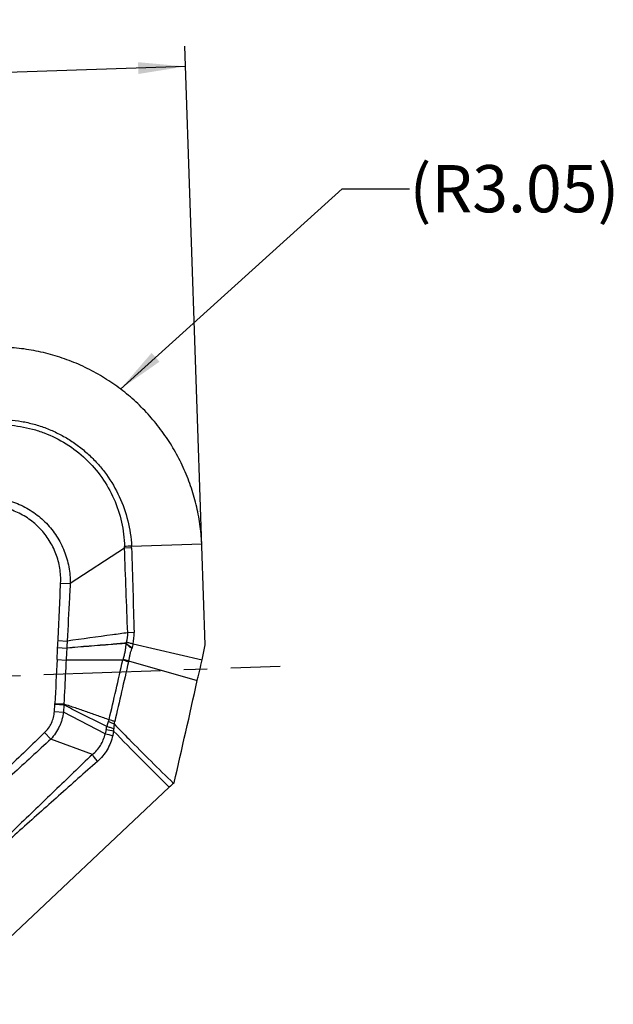
# Model space of a CAD drawing. Units: millimetres. Extents: x 0 to 420, y 0 to 297.
# Drawn here: x 166 to 210, y 108 to 181 of the extents above; entities that cross this region are included whole.
import ezdxf

# ---------------------------------------------------------------- set-up
doc = ezdxf.new("R2010")
doc.units = ezdxf.units.MM
doc.header["$LTSCALE"] = 23.1
doc.linetypes.add('CENTER', pattern=[0.6, 0.375, -0.075, 0.075, -0.075])
doc.layers.get('0').update_dxf_attribs({"linetype": 'CONTINUOUS'})
for name, color, linetype in [('608064600-000-00-ED1_DIM', 7, 'CONTINUOUS'), ('608064600-000-00-ED1_TEXT', 7, 'CONTINUOUS'), ('608064600-000_AXIS', 7, 'CONTINUOUS'), ('608064600-000_CL', 7, 'CONTINUOUS')]:
    doc.layers.add(name, color=color, linetype=linetype)
doc.styles.get("Standard").update_dxf_attribs({"font": 'TXT.SHX', "width": 0.7})
doc.dimstyles.new('DIMSTYLE_2', dxfattribs={"dimtxt": 3.5, "dimasz": 3.5, "dimexe": 1.5, "dimexo": 0, "dimgap": 0.875, "dimtad": 1, "dimlfac": 0.2, "dimdsep": 46, "dimtxsty": 'STANDARD', "dimblk": '_FILLED', "dimblk1": '_FILLED', "dimblk2": '_FILLED', "dimcen": 0.09, "dimclrt": 2, "dimadec": 3, "dimazin": 2, "dimtp": 0.1, "dimtm": 0.1, "dimtfac": 1, "dimtofl": 0, "dimtmove": 0, "dimatfit": 3, "dimldrblk": '_FILLED', "dimfxl": 1, "dimtolj": 1, "dimarcsym": 0})
doc.dimstyles.get("Standard").update_dxf_attribs({"dimtxt": 3.5, "dimasz": 3.5, "dimexe": 1.5, "dimexo": 0, "dimtad": 1, "dimdec": 3, "dimdsep": 46, "dimtxsty": 'STANDARD', "dimblk": '_FILLED', "dimblk1": '_FILLED', "dimblk2": '_FILLED', "dimcen": 0.09, "dimclrt": 2, "dimadec": 3, "dimazin": 2, "dimtol": 1, "dimtp": 0.005, "dimtm": 0.005, "dimtfac": 1, "dimtdec": 3, "dimtofl": 0, "dimtmove": 0, "dimatfit": 3, "dimldrblk": '_FILLED', "dimfxl": 1, "dimtolj": 1, "dimarcsym": 0})

# ---------------------------------------------------------------- blocks, each defined once
blk = doc.blocks.new('_FILLED')
at = {"color": 0, "linetype": 'BYBLOCK'}
blk.add_solid([(0, 0), (-1, 0.125), (-1, -0.125)], dxfattribs=at)
blk = doc.blocks.new('*D2')
at = {"layer": '608064600-000-00-ED1_DIM', "color": 3, "linetype": 'CONTINUOUS'}
for p, q in [((179.59, 141.876), (178.322, 178.886)), ((178.373, 177.387), (133.555, 175.851)), ((90.329, 127.868), (88.686, 175.815)), ((88.738, 174.316), (133.555, 175.851))]:
    blk.add_line(p, q, dxfattribs=at)
at = {"layer": '608064600-000-00-ED1_DIM', "color": 3, "linetype": 'CONTINUOUS', "xscale": 3.5, "yscale": 3.5, "zscale": 3.5}
for p, rotation in [((178.373, 177.387), 1.9620190981), ((88.738, 174.316), 181.9620190981)]:
    blk.add_blockref('_FILLED', p, dxfattribs=dict(at, rotation=rotation))
at = {"layer": '608064600-000-00-ED1_DIM', "color": 2, "linetype": 'CONTINUOUS', "insert": (133.406, 180.224), "char_height": 3.5, "width": 22.875, "attachment_point": 2, "rotation": 1.96202, "line_spacing_factor": 0.9}
blk.add_mtext('(17.94)', dxfattribs=at)

msp = doc.modelspace()

# ---------------------------------------------------------------- linework, layer by layer
at = {"layer": '608064600-000_AXIS', "color": 1, "linetype": 'CENTER'}
msp.add_line((84.7651, 129.4596), (185.4033, 132.9739), dxfattribs=at)
at = {"layer": '608064600-000_CL', "color": 9, "linetype": 'CONTINUOUS'}
for p, q in [((173.8626, 141.7167), (169.8365, 139.1035)), ((174.3881, 141.7319), (173.8626, 141.7168)), ((174.3825, 141.8724), (179.5825, 142.0505)), ((169.1269, 139.1346), (169.8365, 139.1035)), ((174.5657, 135.4633), (174.0963, 135.4508)), ((168.9039, 134.3634), (168.9032, 134.3517)), ((168.9032, 134.3515), (169.5811, 134.3105)), ((168.904, 134.3639), (169.5817, 134.3229)), ((168.9309, 134.872), (169.6079, 134.8403)), ((169.5817, 134.3229), (169.5811, 134.3105)), ((174.4915, 134.6249), (179.6115, 133.4476)), ((168.8654, 133.4671), (169.532, 133.4309)), ((174.1648, 133.3663), (179.2482, 131.9139)), ((168.666, 129.6249), (168.6996, 130.1634)), ((168.6996, 130.1634), (169.3552, 130.1222)), ((168.7023, 130.2149), (169.361, 130.1859)), ((169.3552, 130.1222), (169.3289, 129.584)), ((168.666, 129.6249), (169.3289, 129.584)), ((172.4214, 127.9727), (169.3289, 129.584)), ((167.9396, 128.0595), (168.3977, 127.579)), ((172.4989, 128.2959), (172.4214, 127.9727)), ((173.0513, 128.1752), (172.9828, 127.8506)), ((171.4764, 126.4382), (168.3977, 127.579))]:
    msp.add_line(p, q, dxfattribs=at)
at = {"layer": '608064600-000_CL', "color": 7, "linetype": 'CONTINUOUS'}
for p, q in [((179.84, 134.5658), (179.5896, 141.8765)), ((179.6115, 133.4476), (179.84, 134.5658)), ((160.0865, 107.9426), (177.1803, 124.0237))]:
    msp.add_line(p, q, dxfattribs=at)
at = {"layer": '608064600-000_CL', "color": 9, "linetype": 'CONTINUOUS'}
for centre, radius, start, end in [((182.5512, -9.3613), 151.4541, 93.091757, 93.289353), ((168.3655, 141.7093), 5.4971, 0.077689, 1.396593), ((167.9662, 141.5403), 6.4249, 1.708381, 2.962907), ((-1629.0209, 219.5625), 1799.946, 357.3031404, 357.4389838), ((171.4789, 135.3828), 2.6182, 345.955917, 1.487349), ((170.9167, 135.3639), 3.6504, 348.319607, 1.560416), ((132.0039, 136.598), 36.9676, 356.534417, 357.323886), ((354.1518, 125.2333), 184.7938, 177.019967, 177.180603), ((173.4619, 135.0008), 0.6125, 326.902677, 328.914337), ((173.359, 134.6933), 1.1191, 338.390534, 340.770786), ((467.3944, 116.8627), 298.9904, 176.816434, 177.440438), ((-949.0692, 389.8467), 1151.712, 346.9105829, 347.1359685), ((173.1632, 133.6401), 0.6097, 340.009408, 344.058065), ((893.2206, -33.6126), 738.1875, 166.9318353, 167.2836104), ((172.7911, 133.6144), 1.3958, 346.940572, 349.76095), ((166.0032, 130.3336), 2.7017, 356.387636, 357.482003), ((165.6588, 130.4943), 3.7151, 354.251387, 355.236805), ((171.3887, 129.3277), 1.366, 340.87787, 346.848945), ((170.9646, 129.3699), 2.2293, 342.543485, 347.335243), ((190.7971, 211.0796), 85.1142, 257.532033, 257.918767), ((190.731, 210.3604), 84.0653, 257.474191, 257.859561), ((311.5047, 261.7506), 192.3843, 223.972703, 225.716569)]:
    msp.add_arc(centre, radius, start, end, dxfattribs=at)
at = {"layer": '608064600-000_CL', "color": 7, "linetype": 'CONTINUOUS'}
for centre, radius, start, end in [((165.8732, 141.4066), 13.7244, 1.962027, 2.68905), ((-568.0778, 297.1841), 765.3825, 346.9477709, 347.5298232), ((181.632, 119.294), 6.4952, 129.569111, 133.265147)]:
    msp.add_arc(centre, radius, start, end, dxfattribs=at)
msp.add_ellipse((176.0932, 223.0618), major_axis=(206.8528, 194.0454), ratio=0.2647306, start_param=-1.8076372, end_param=-1.8074671, dxfattribs=at)
for points, knots in [([(179.5825, 142.0505), (179.5597, 142.5368), (179.4674, 143.5079), (179.1907, 144.9442), (178.7781, 146.3477), (178.2336, 147.7053), (177.562, 149.0049), (176.7694, 150.2344), (175.863, 151.3825), (174.8511, 152.4388), (173.7427, 153.3935), (172.5481, 154.2377), (171.2782, 154.9638), (169.9447, 155.5651), (168.5598, 156.0361), (167.1361, 156.3725), (165.687, 156.5713), (164.7123, 156.6109), (164.2255, 156.6074)], [0, 0, 0, 0, 0.0624985, 0.1250009, 0.1875, 0.2500005, 0.3125007, 0.3750011, 0.4375014, 0.5000016, 0.5625018, 0.6250019, 0.687502, 0.7500017, 0.8125018, 0.8750003, 0.9375021, 1, 1, 1, 1]), ([(179.2482, 131.9139), (179.2767, 132.0425), (179.3371, 132.2975), (179.4649, 132.8071), (179.5586, 133.1897), (179.6115, 133.4476)], [0, 0, 0, 0, 0.250567, 0.4988613, 1, 1, 1, 1])]:
    msp.add_open_spline(points, degree=3, knots=knots, dxfattribs=at)
at = {"layer": '608064600-000_CL', "color": 9, "linetype": 'CONTINUOUS'}
for points, knots in [([(164.3383, 151.2515), (164.6548, 151.2572), (165.2886, 151.2383), (166.2321, 151.1197), (167.16, 150.9112), (168.0634, 150.6142), (168.9336, 150.2304), (169.7631, 149.7654), (170.5444, 149.2233), (171.2699, 148.6084), (171.9319, 147.9255), (172.7225, 146.9356), (173.529, 145.5633), (174.1618, 143.7635), (174.349, 142.5038), (174.3825, 141.8724)], [0, 0, 0, 0, 0.0625216, 0.1250552, 0.1875794, 0.250107, 0.3126337, 0.3751613, 0.4376882, 0.5002152, 0.5627422, 0.6252699, 0.7501798, 0.8750864, 1, 1, 1, 1]), ([(164.3456, 150.8502), (164.6487, 150.8598), (165.2565, 150.848), (166.1616, 150.7412), (167.0521, 150.5467), (168.2071, 150.1719), (169.5722, 149.4902), (171.0191, 148.3707), (172.216, 146.9868), (173.1218, 145.3972), (173.6956, 143.6606), (173.8462, 142.449), (173.861, 141.8433)], [0, 0, 0, 0, 0.0625519, 0.1251183, 0.1876732, 0.2502329, 0.3752001, 0.5001671, 0.6251331, 0.7500961, 0.8750502, 1, 1, 1, 1]), ([(163.6793, 145.489), (164.0886, 145.4786), (164.9068, 145.3771), (166.0805, 144.9928), (167.1569, 144.3871), (168.0975, 143.5868), (168.8638, 142.6183), (169.4299, 141.5207), (169.7707, 140.334), (169.8415, 139.5127), (169.8364, 139.1035)], [0, 0, 0, 0, 0.1250832, 0.2500635, 0.375052, 0.5000532, 0.6250427, 0.750017, 0.8749724, 1, 1, 1, 1]), ([(169.1269, 139.135), (169.143, 139.5021), (169.0993, 140.2415), (168.8617, 141.1358), (168.567, 141.8107), (168.2961, 142.2927), (167.9792, 142.7455), (167.6185, 143.1645), (167.2176, 143.5452), (166.7809, 143.884), (166.3131, 144.1785), (165.6539, 144.507), (164.7734, 144.791), (164.0378, 144.8759), (163.6704, 144.8812)], [0, 0, 0, 0, 0.1249199, 0.2498358, 0.3123736, 0.3749146, 0.4374532, 0.499992, 0.562531, 0.6250705, 0.6876114, 0.7501495, 0.8750709, 1, 1, 1, 1]), ([(174.0962, 135.4508), (174.0568, 136.4958), (173.9778, 138.5844), (173.9005, 140.6731), (173.8625, 141.7167)], [0, 0, 0, 0, 0.5003342, 1, 1, 1, 1]), ([(174.3881, 141.7318), (174.4192, 140.6876), (174.4788, 138.5981), (174.5363, 136.5086), (174.5656, 135.4633)], [0, 0, 0, 0, 0.4997588, 1, 1, 1, 1]), ([(169.8365, 139.1035), (169.8175, 138.7474), (169.7416, 137.3263), (169.6652, 135.9053), (169.6079, 134.8403)], [0, 0, 0, 0, 0.2505971, 1, 1, 1, 1]), ([(174.0963, 135.4508), (173.7191, 135.4009), (172.2225, 135.201), (170.7267, 134.9948), (169.6079, 134.8403)], [0, 0, 0, 0, 0.2519808, 1, 1, 1, 1]), ([(168.8654, 133.4671), (168.8693, 133.5385), (168.8758, 133.6828), (168.883, 133.9018), (168.891, 134.1253), (168.8986, 134.2758), (168.9032, 134.3517)], [0, 0, 0, 0, 0.2422941, 0.4892612, 0.7424354, 1, 1, 1, 1]), ([(169.5811, 134.3107), (169.5731, 134.1662), (169.5558, 133.8729), (169.5395, 133.5796), (169.532, 133.4309)], [0, 0, 0, 0, 0.4928818, 1, 1, 1, 1]), ([(173.975, 134.6664), (173.6054, 134.6378), (172.1404, 134.5225), (170.676, 134.4012), (169.5811, 134.3107)], [0, 0, 0, 0, 0.2523254, 1, 1, 1, 1]), ([(173.9864, 134.6846), (173.6159, 134.6555), (172.1473, 134.5383), (170.6793, 134.4149), (169.5817, 134.3229)], [0, 0, 0, 0, 0.2523211, 1, 1, 1, 1]), ([(173.975, 134.6664), (173.9545, 134.5646), (173.9375, 134.4102), (173.9169, 134.2311), (173.9031, 134.1306), (173.8873, 134.0319), (173.8632, 133.9098), (173.8171, 133.715), (173.7768, 133.5698), (173.7495, 133.4727)], [0, 0, 0, 0, 0.2561393, 0.3822607, 0.4445498, 0.5062915, 0.6287077, 0.7511096, 1, 1, 1, 1]), ([(174.3996, 134.2815), (174.3207, 134.342), (174.1732, 134.464), (174.0367, 134.5985), (173.975, 134.6664)], [0, 0, 0, 0, 0.5201908, 1, 1, 1, 1]), ([(174.416, 134.3255), (174.3367, 134.382), (174.1883, 134.4957), (174.0495, 134.6212), (173.9864, 134.6846)], [0, 0, 0, 0, 0.5211339, 1, 1, 1, 1]), ([(174.0189, 134.7475), (174.0161, 134.7357), (174.0065, 134.7137), (173.9933, 134.694), (173.9865, 134.6846)], [0, 0, 0, 0, 0.5101518, 1, 1, 1, 1]), ([(174.4915, 134.6249), (174.408, 134.6448), (174.25, 134.6839), (174.0928, 134.7263), (174.0189, 134.7475)], [0, 0, 0, 0, 0.5274159, 1, 1, 1, 1]), ([(174.3994, 134.2811), (174.3866, 134.2488), (174.3603, 134.185), (174.3227, 134.086), (174.2882, 133.9809), (174.2455, 133.827), (174.203, 133.6212), (174.1773, 133.4526), (174.1647, 133.3663)], [0, 0, 0, 0, 0.1100904, 0.2184397, 0.3353741, 0.4600243, 0.7240724, 1, 1, 1, 1]), ([(174.4914, 134.6249), (174.4812, 134.5737), (174.4599, 134.4726), (174.4325, 134.3728), (174.4157, 134.3247)], [0, 0, 0, 0, 0.5061489, 1, 1, 1, 1]), ([(169.532, 133.4309), (169.5179, 133.1611), (169.4615, 132.0794), (169.4044, 130.9978), (169.361, 130.1859)], [0, 0, 0, 0, 0.2493819, 1, 1, 1, 1]), ([(173.7362, 133.4317), (173.3818, 133.4328), (171.9804, 133.4351), (170.5789, 133.4321), (169.532, 133.4309)], [0, 0, 0, 0, 0.2529163, 1, 1, 1, 1]), ([(174.1509, 133.299), (174.0779, 133.32), (173.939, 133.362), (173.8014, 133.4083), (173.7362, 133.4317)], [0, 0, 0, 0, 0.5230269, 1, 1, 1, 1]), ([(174.1648, 133.3663), (174.0919, 133.383), (173.953, 133.4165), (173.815, 133.4537), (173.7495, 133.4727)], [0, 0, 0, 0, 0.5231979, 1, 1, 1, 1]), ([(172.5596, 128.5113), (172.4249, 128.576), (172.1558, 128.7061), (171.7532, 128.9031), (171.3512, 129.101), (170.9496, 129.2994), (170.5489, 129.5), (170.1498, 129.7043), (169.7521, 129.9121), (169.4875, 130.0521), (169.3552, 130.1222)], [0, 0, 0, 0, 0.1250136, 0.2499832, 0.3748974, 0.4997675, 0.6246615, 0.7496575, 0.8747811, 1, 1, 1, 1]), ([(169.361, 130.1859), (169.5008, 130.1405), (169.7806, 130.0494), (170.2001, 129.9107), (170.6192, 129.7679), (171.038, 129.621), (171.4572, 129.4717), (171.8772, 129.3217), (172.2981, 129.1705), (172.5786, 129.0684), (172.7189, 129.0169)], [0, 0, 0, 0, 0.1240327, 0.2482459, 0.3727441, 0.4975764, 0.6227197, 0.7481489, 0.8738915, 1, 1, 1, 1]), ([(167.9395, 128.0596), (168.045, 128.1601), (168.2386, 128.3834), (168.4623, 128.7667), (168.611, 129.1857), (168.657, 129.4786), (168.666, 129.6249)], [0, 0, 0, 0, 0.2479187, 0.4991514, 0.7507208, 1, 1, 1, 1]), ([(169.3289, 129.584), (169.3092, 129.3978), (169.2559, 129.12), (169.1401, 128.7632), (168.9957, 128.4168), (168.7638, 128.0074), (168.5273, 127.7142), (168.3977, 127.579)], [0, 0, 0, 0, 0.2498998, 0.3750083, 0.5001044, 0.7501048, 1, 1, 1, 1]), ([(172.4989, 128.2958), (172.5033, 128.3142), (172.5214, 128.3867), (172.5423, 128.4584), (172.5596, 128.5113)], [0, 0, 0, 0, 0.2539749, 1, 1, 1, 1]), ([(172.5596, 128.5113), (172.5692, 128.5423), (172.6075, 128.6658), (172.6476, 128.7887), (172.6793, 128.8802)], [0, 0, 0, 0, 0.25119, 1, 1, 1, 1]), ([(173.0568, 128.3399), (172.969, 128.3683), (172.8027, 128.4238), (172.6375, 128.4825), (172.5596, 128.5113)], [0, 0, 0, 0, 0.5262057, 1, 1, 1, 1]), ([(173.0913, 128.7011), (173.0183, 128.7295), (172.8797, 128.7862), (172.7435, 128.8486), (172.6793, 128.8802)], [0, 0, 0, 0, 0.5226442, 1, 1, 1, 1]), ([(173.1396, 128.8809), (173.0654, 128.9022), (172.9243, 128.9449), (172.7848, 128.9926), (172.7189, 129.0169)], [0, 0, 0, 0, 0.5235376, 1, 1, 1, 1]), ([(173.0568, 128.3399), (173.0557, 128.3266), (173.0518, 128.2718), (173.0508, 128.2168), (173.0513, 128.1752)], [0, 0, 0, 0, 0.2415991, 1, 1, 1, 1]), ([(173.0913, 128.7011), (173.088, 128.6713), (173.0752, 128.551), (173.0644, 128.4306), (173.0568, 128.3399)], [0, 0, 0, 0, 0.2474618, 1, 1, 1, 1]), ([(173.0912, 128.7011), (173.4493, 128.3309), (174.8987, 126.8459), (176.3736, 125.3859), (177.4945, 124.3008)], [0, 0, 0, 0, 0.2481997, 1, 1, 1, 1]), ([(167.9396, 128.0595), (167.0042, 127.1684), (165.1453, 125.3774), (162.3885, 122.6719), (159.659, 119.9676), (157.8406, 118.1755), (156.929, 117.2888)], [0, 0, 0, 0, 0.2516281, 0.502754, 0.752309, 1, 1, 1, 1]), ([(171.4764, 126.4382), (171.5954, 126.5321), (171.8196, 126.7408), (172.0949, 127.1102), (172.3029, 127.5241), (172.3909, 127.8214), (172.4214, 127.9727)], [0, 0, 0, 0, 0.2474619, 0.4970113, 0.7480792, 1, 1, 1, 1]), ([(172.9828, 127.8506), (172.9437, 127.665), (172.8354, 127.3), (172.5868, 126.7875), (172.2603, 126.3235), (171.9968, 126.053), (171.856, 125.9293)], [0, 0, 0, 0, 0.2512653, 0.5019228, 0.7515855, 1, 1, 1, 1]), ([(168.3977, 127.579), (167.4486, 126.7049), (165.5515, 124.957), (162.6853, 122.3677), (159.803, 119.8213), (157.8809, 118.1352), (156.929, 117.2888)], [0, 0, 0, 0, 0.2512105, 0.5022112, 0.7520117, 1, 1, 1, 1]), ([(171.4764, 126.4382), (170.5434, 125.5446), (168.6804, 123.7511), (165.8832, 121.0589), (163.0821, 118.3605), (161.2214, 116.551), (160.295, 115.6403)], [0, 0, 0, 0, 0.2493373, 0.4990871, 0.7492852, 1, 1, 1, 1]), ([(171.8559, 125.9292), (171.7853, 126.0155), (171.6546, 126.1822), (171.5317, 126.3547), (171.4764, 126.4382)], [0, 0, 0, 0, 0.5266978, 1, 1, 1, 1]), ([(171.856, 125.9293), (170.8921, 125.0822), (168.9658, 123.3785), (166.0857, 120.8029), (163.2006, 118.2152), (161.2671, 116.496), (160.295, 115.6404)], [0, 0, 0, 0, 0.2487512, 0.4984726, 0.7489722, 1, 1, 1, 1])]:
    msp.add_open_spline(points, degree=3, knots=knots, dxfattribs=at)

# ---------------------------------------------------------------- texts
at = {"layer": '608064600-000-00-ED1_TEXT', "color": 2, "linetype": 'CONTINUOUS', "insert": (194.9812, 170.0857), "char_height": 3.5, "width": 24.25, "attachment_point": 1, "line_spacing_factor": 0.9}
msp.add_mtext('(R3.05)', dxfattribs=at)

# ---------------------------------------------------------------- dimensions: what is measured, and where the dimension line sits
at = {"layer": '608064600-000-00-ED1_DIM', "color": 3, "linetype": 'CONTINUOUS'}
dim = msp.add_linear_dim(base=(178.3731, 177.3867), p1=(90.3289, 127.8678), p2=(179.5896, 141.8765), angle=1.962019, text='(<>)', dimstyle='DIMSTYLE_2', dxfattribs=at)
dim.commit()
dim.dimension.update_dxf_attribs({"geometry": '*D2', "text_midpoint": (133.5554, 175.8514), "dimtype": 160})

# ---------------------------------------------------------------- leaders
at = {"layer": '608064600-000-00-ED1_TEXT', "color": 3, "linetype": 'CONTINUOUS'}
msp.add_leader([(173.5615, 153.5035), (189.9812, 168.3357), (194.9812, 168.3357)], dimstyle='STANDARD', override={"dimtad": 0}, dxfattribs=at)

doc.saveas('drawing.dxf')
